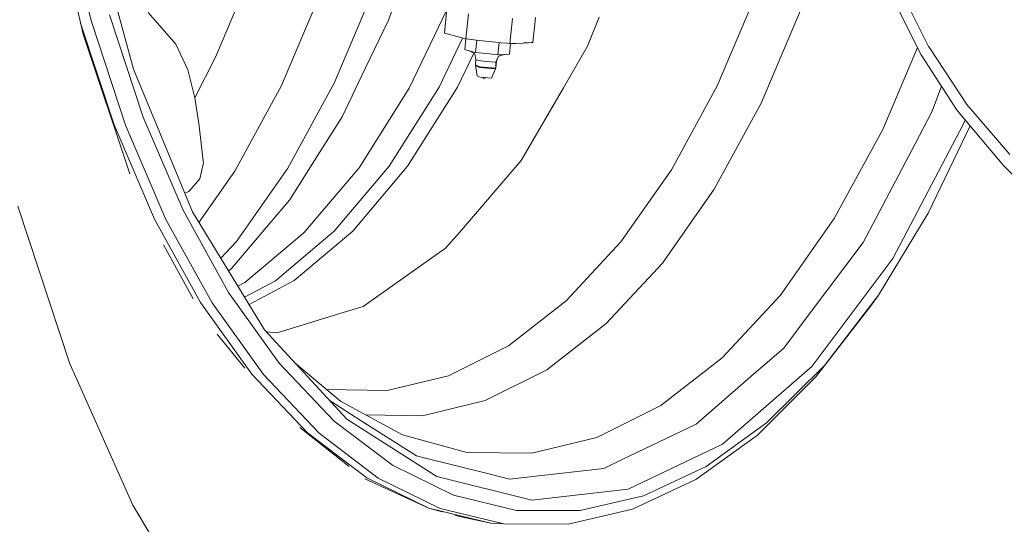
# Model space of a CAD drawing. Units: millimetres. Extents: x -505 to 5187, y 305 to 3561.
# Drawn here: x 62 to 344, y 607 to 752 of the extents above; entities that cross this region are included whole.
import ezdxf

# ---------------------------------------------------------------- set-up
doc = ezdxf.new("R2010")
doc.units = ezdxf.units.MM
doc.layers.add('1', color=7, linetype='Continuous', true_color=0xffffff)

msp = doc.modelspace()

# ---------------------------------------------------------------- linework, layer by layer
at = {"layer": '1', "color": 18, "linetype": 'Continuous', "lineweight": 13}
for p, q in [((70.532122, 791.305392), (80.397168, 747.455924)), ((82.274237, 783.872931), (94.847003, 737.395494)), ((74.987689, 782.878249), (82.773248, 751.024454)), ((118.39203, 741.026609), (129.548112, 767.359465)), ((148.872653, 760.297745), (137.202779, 732.752769)), ((163.34904, 759.691289), (152.224341, 733.432501)), ((261.823693, 732.609003), (273.234168, 759.542315)), ((167.775431, 751.40795), (170.098641, 757.801912)), ((274.414101, 727.694719), (286.126653, 755.340903)), ((312.635341, 756.514474), (320.185223, 741.498917)), ((316.382464, 755.74236), (322.313824, 743.915527)), ((97.582379, 723.734229), (87.963858, 752.956837)), ((106.977263, 744.537561), (99.027911, 753.658741)), ((184.473205, 754.337795), (173.707524, 731.938928)), ((184.51152, 754.700263), (183.77308, 747.714489)), ((190.653125, 753.279775), (189.889708, 746.060102)), ((224.726954, 743.950694), (228.045243, 752.30225)), ((89.25871, 721.512645), (79.700684, 750.551749)), ((92.521468, 721.407621), (82.773248, 751.024454)), ((167.775431, 751.40795), (161.141911, 737.606852)), ((203.309813, 751.930445), (202.546397, 744.710772)), ((209.840569, 752.149883), (209.086219, 745.015829)), ((80.397168, 747.455924), (93.74241, 707.46836)), ((183.77308, 747.714489), (184.970895, 747.390597)), ((186.413327, 747.000425), (184.970895, 747.390597)), ((186.413327, 747.000425), (187.347213, 746.747821)), ((187.347213, 746.747821), (188.098946, 746.54445)), ((110.405007, 737.254827), (106.977263, 744.537561)), ((188.998412, 746.301171), (182.250539, 732.261985)), ((189.889708, 746.060102), (188.098946, 746.54445)), ((189.946824, 746.054017), (189.623872, 743.020385)), ((189.988175, 746.049612), (189.889708, 746.060102)), ((189.988175, 746.049612), (193.752566, 745.648234)), ((193.080709, 745.719871), (192.707101, 742.186397)), ((198.496619, 745.142548), (193.752566, 745.648234)), ((198.496619, 745.142548), (199.965277, 744.985907)), ((199.463508, 745.039424), (199.086467, 741.506308)), ((200.067797, 744.97494), (199.965277, 744.985907)), ((200.067797, 744.97494), (201.613465, 744.810193)), ((202.546397, 744.710772), (201.613465, 744.810193)), ((202.707622, 744.718257), (202.384272, 741.660207)), ((202.546397, 744.710772), (202.836552, 744.724243)), ((202.836552, 744.724243), (203.399936, 744.750588)), ((204.273501, 744.791358), (203.399936, 744.750588)), ((204.273501, 744.791358), (206.351081, 744.888275)), ((206.351081, 744.888275), (206.555882, 744.897812)), ((206.555882, 744.897812), (207.819501, 744.95682)), ((207.819501, 744.95682), (208.627024, 744.994491)), ((209.086219, 745.015829), (208.627024, 744.994491)), ((224.726954, 743.950694), (217.847625, 732.089131)), ((322.480717, 743.663161), (322.313824, 743.915527)), ((118.39203, 741.026609), (112.358371, 729.216068)), ((192.191103, 741.970304), (187.530318, 732.273429)), ((191.175261, 742.602914), (189.623872, 743.020385)), ((190.791349, 742.706223), (192.464391, 741.826623)), ((192.707101, 742.186397), (191.175261, 742.602914)), ((192.819634, 740.055769), (192.464391, 741.826623)), ((195.878783, 741.849273), (192.707101, 742.186397)), ((195.878783, 741.849273), (199.086467, 741.506308)), ((198.527137, 739.433616), (199.223796, 741.089433)), ((198.66828, 739.702075), (199.260645, 741.100485)), ((199.086467, 741.506308), (200.726548, 741.584747)), ((199.224034, 741.089909), (199.223796, 741.089433)), ((200.976484, 741.596124), (199.224034, 741.089909)), ((200.726548, 741.584747), (199.224034, 741.089909)), ((200.726548, 741.584747), (202.384272, 741.660207)), ((319.127455, 743.602656), (309.217015, 720.210522)), ((330.325642, 725.869863), (320.185223, 741.498917)), ((322.480717, 743.663161), (333.5071, 726.986974)), ((192.819634, 740.055769), (192.646781, 738.611072)), ((192.646781, 738.611072), (193.802634, 738.062828)), ((192.646781, 738.611072), (192.647258, 738.450497)), ((192.647258, 738.450497), (193.796197, 737.905472)), ((192.647258, 738.450497), (193.19419, 735.524862)), ((192.819634, 740.055769), (194.3355, 739.813178)), ((194.3355, 739.813178), (195.851365, 739.570706)), ((195.851365, 739.570706), (198.527137, 739.433616)), ((198.66828, 739.702075), (198.474446, 737.678616)), ((198.527137, 739.433616), (198.474446, 737.678616)), ((198.527137, 739.433616), (198.66828, 739.702075)), ((94.847003, 737.395494), (111.707488, 696.602314)), ((112.358371, 729.216068), (110.405007, 737.254827)), ((154.508391, 723.805635), (161.141911, 737.606852)), ((194.009105, 735.138147), (193.19419, 735.524862)), ((198.440591, 737.523525), (193.796197, 737.905472)), ((198.474446, 737.678616), (193.802634, 738.062828)), ((198.440591, 737.523525), (197.303572, 734.867304)), ((198.474446, 737.678616), (198.440591, 737.523525)), ((137.202779, 732.752769), (123.853007, 708.243459)), ((152.224341, 733.432501), (138.9635, 709.086745)), ((194.009105, 735.138147), (197.303572, 734.867304)), ((194.90278, 735.064677), (195.205489, 734.787314)), ((194.98869, 735.057614), (195.205489, 734.787314)), ((195.67536, 735.001162), (195.205489, 734.787314)), ((248.770037, 708.643763), (261.823693, 732.609003)), ((323.376218, 725.44977), (325.983015, 732.562994)), ((173.707524, 731.938928), (159.36307, 709.254353)), ((182.250539, 732.261985), (167.955437, 709.655373)), ((187.530318, 732.273429), (173.250237, 709.69054)), ((205.798188, 711.313217), (217.847625, 732.089131)), ((112.358371, 729.216068), (113.659182, 721.198051)), ((274.414101, 727.694719), (261.015216, 703.095405)), ((333.804169, 726.644247), (333.5071, 726.986974)), ((323.376218, 725.44977), (318.450728, 716.068237)), ((330.325642, 725.869863), (331.123629, 724.900453)), ((331.123629, 724.900453), (343.782941, 709.906786)), ((345.612803, 713.021486), (333.804169, 726.644247)), ((89.25871, 721.512645), (100.827494, 694.56467)), ((104.090253, 694.459646), (92.521468, 721.407621)), ((108.997145, 697.144955), (97.582379, 723.734229)), ((154.508391, 723.805635), (148.231784, 713.879674)), ((332.250396, 721.590608), (312.126437, 683.259695)), ((334.221896, 721.230871), (322.218457, 696.257441)), ((332.250396, 721.590608), (332.755181, 722.968046)), ((113.659182, 721.198051), (114.670316, 711.966126)), ((295.330563, 694.716185), (309.217015, 720.210522)), ((318.450728, 716.068237), (304.473201, 689.44475)), ((139.442006, 699.979394), (148.231784, 713.879674)), ((113.831559, 706.070631), (114.72849, 710.220187)), ((114.670316, 711.966126), (114.816705, 710.629433)), ((114.816705, 710.629433), (114.72849, 710.220187)), ((205.798188, 711.313217), (188.060561, 690.758078)), ((123.853007, 708.243459), (113.548131, 693.585614)), ((138.9635, 709.086745), (124.260703, 688.173025)), ((159.36307, 709.254353), (143.597403, 690.62671)), ((167.955437, 709.655373), (152.24413, 691.091865)), ((173.250237, 709.69054), (157.555142, 691.146343)), ((248.770037, 708.643763), (241.533557, 698.350399)), ((355.224887, 698.449581), (343.782941, 709.906786)), ((110.660115, 702.416151), (113.831559, 706.070631)), ((110.660115, 702.416151), (109.49879, 701.946158)), ((246.159116, 681.96389), (261.015216, 703.095405)), ((139.442006, 699.979394), (133.924523, 693.460195)), ((61.687508, 698.290675), (76.624671, 653.182238)), ((122.041503, 673.576682), (108.997145, 697.144955)), ((132.281581, 662.882655), (111.707488, 696.602314)), ((241.533557, 698.350399), (234.297076, 688.057034)), ((322.218457, 696.257441), (308.007279, 672.802656)), ((100.827494, 694.56467), (114.047805, 670.678466)), ((104.090253, 694.459646), (117.310563, 670.573442)), ((122.88312, 680.414288), (133.924523, 693.460195)), ((279.934207, 672.815769), (295.330563, 694.716185)), ((143.597403, 690.62671), (126.731673, 676.435202)), ((152.24413, 691.091865), (135.436335, 676.949113)), ((157.555142, 691.146343), (140.764991, 677.018493)), ((188.060561, 690.758078), (184.126654, 686.199634)), ((124.260703, 688.173025), (119.789811, 683.355889)), ((218.652287, 671.200722), (234.297076, 688.057034)), ((303.653518, 687.883466), (288.467446, 667.751401)), ((303.653518, 687.883466), (304.473201, 689.44475)), ((111.927787, 671.799629), (103.409143, 687.190683)), ((160.545388, 669.574826), (184.126654, 686.199634)), ((246.159116, 681.96389), (230.100432, 664.661496)), ((312.126437, 683.259695), (288.890878, 652.456611)), ((122.88312, 680.414288), (122.025136, 679.69233)), ((126.731673, 676.435202), (124.683715, 675.335084)), ((135.436335, 676.949113), (126.596313, 672.200455)), ((140.764991, 677.018493), (127.879806, 670.096891)), ((136.525431, 653.373092), (122.041503, 673.576682)), ((128.726998, 650.202363), (114.047805, 670.678466)), ((117.310563, 670.573442), (131.989995, 650.09734)), ((202.103415, 658.363431), (218.652287, 671.200722)), ((263.290921, 654.883831), (279.934207, 672.815769)), ((308.007279, 672.802656), (292.5239, 652.723759)), ((305.785218, 669.788926), (308.007279, 672.802656)), ((160.545388, 669.574826), (153.847733, 667.532533)), ((280.881444, 657.694786), (288.467446, 667.751401)), ((290.092746, 649.439185), (305.785218, 669.788926)), ((135.960618, 662.077992), (153.847733, 667.532533)), ((132.281581, 662.882655), (155.868808, 637.384742)), ((135.960618, 662.077992), (132.798119, 662.324275)), ((213.113347, 651.484459), (230.100432, 664.661496)), ((118.755325, 661.691852), (126.683751, 651.892393)), ((202.103415, 658.363431), (193.518201, 654.064029)), ((280.881444, 657.694786), (271.493474, 649.529903)), ((193.518201, 654.064029), (184.933225, 649.764626)), ((263.290921, 654.883831), (245.685855, 641.227334)), ((78.427831, 649.142354), (76.624671, 653.182238)), ((152.237693, 636.828869), (136.525431, 653.373092)), ((140.95742, 653.504028), (154.058495, 642.507403)), ((213.113347, 651.484459), (195.488969, 642.658203)), ((263.335267, 630.230277), (288.890878, 652.456611)), ((292.5239, 652.723759), (275.993863, 636.313765)), ((94.677487, 612.737983), (78.427831, 649.142354)), ((128.726998, 650.202363), (144.651452, 633.43498)), ((147.91421, 633.329957), (131.989995, 650.09734)), ((167.435923, 645.551651), (184.933225, 649.764626)), ((255.83581, 635.911911), (271.493474, 649.529903)), ((290.092746, 649.439185), (273.339787, 632.80782)), ((150.143824, 645.793253), (167.435923, 645.551651)), ((151.076746, 642.564985), (159.989634, 636.896103)), ((154.058495, 642.507403), (171.809235, 632.856934)), ((177.528897, 638.333767), (195.488969, 642.658203)), ((227.420369, 632.079928), (245.685855, 641.227334)), ((168.949166, 624.185293), (152.237693, 636.828869)), ((181.665698, 620.976894), (155.868808, 637.384742)), ((175.795356, 626.843064), (159.989634, 636.896103)), ((177.528897, 638.333767), (161.318825, 638.560211)), ((156.493481, 623.863676), (142.411509, 634.957402)), ((253.634969, 634.8612), (234.875718, 625.905364)), ((253.634969, 634.8612), (255.83581, 635.911911)), ((275.993863, 636.313765), (258.658448, 623.81181)), ((144.651452, 633.43498), (161.588231, 620.620697)), ((147.91421, 633.329957), (164.851228, 620.515674)), ((171.809235, 632.856934), (190.163174, 627.858608)), ((208.806554, 627.598136), (227.420369, 632.079928)), ((255.770484, 620.137184), (273.339787, 632.80782)), ((236.329833, 617.337673), (263.335267, 630.230277)), ((175.795356, 626.843064), (178.006211, 626.292198)), ((196.850816, 621.597021), (178.006211, 626.292198)), ((208.806554, 627.598136), (190.163174, 627.858608)), ((229.368964, 623.276441), (234.875718, 625.905364)), ((186.416188, 615.626543), (168.949166, 624.185293)), ((229.368964, 623.276441), (215.875665, 621.747582)), ((258.658448, 623.81181), (240.770379, 615.400284)), ((161.064187, 620.262711), (179.29081, 611.946552)), ((179.29081, 611.946552), (161.588231, 620.620697)), ((182.553807, 611.841529), (164.851228, 620.515674)), ((208.794156, 614.217728), (181.665698, 620.976894)), ((202.382603, 620.218723), (196.850816, 621.597021)), ((202.382603, 620.218723), (215.875665, 621.747582)), ((255.770484, 620.137184), (237.641135, 611.61217)), ((236.329833, 617.337673), (208.794156, 614.217728)), ((204.383889, 611.27755), (186.416188, 615.626543)), ((240.770379, 615.400284), (222.590485, 611.201852)), ((94.677487, 612.737983), (99.882642, 603.986471)), ((179.29081, 611.946552), (197.500983, 607.538908)), ((183.15652, 610.849853), (179.29081, 611.946552)), ((182.553807, 611.841529), (200.76398, 607.433885)), ((219.216147, 607.357114), (237.641135, 611.61217)), ((186.837951, 609.805434), (197.500983, 607.538908)), ((222.590485, 611.201852), (204.383889, 611.27755)), ((197.500983, 607.538908), (200.76398, 607.433885)), ((219.216147, 607.357114), (200.76398, 607.433885))]:
    msp.add_line(p, q, dxfattribs=at)

doc.saveas('drawing.dxf')
